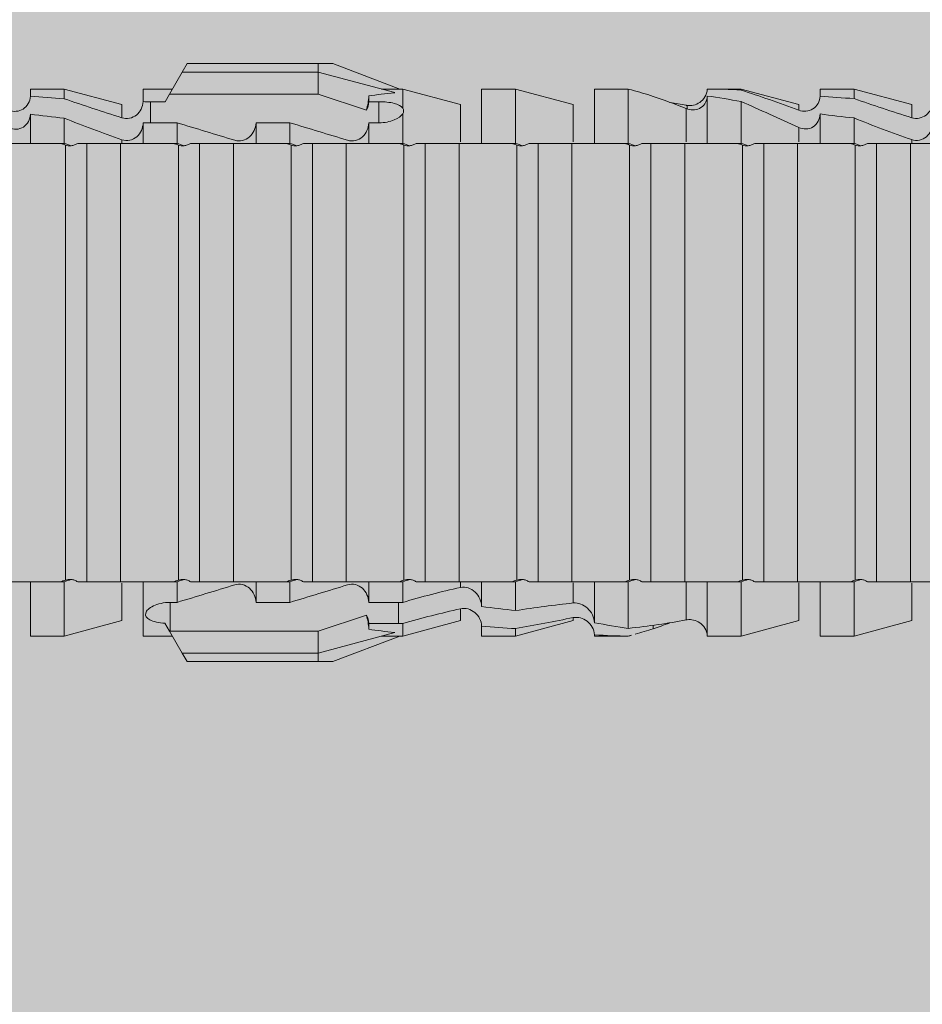
# Model space of a CAD drawing. Units: millimetres. Extents: x 2082 to 5989, y 1296 to 3954.
# Drawn here: x 4828 to 4844, y 3569 to 3587 of the extents above; entities that cross this region are included whole.
import ezdxf

# ---------------------------------------------------------------- set-up
doc = ezdxf.new("R2010")
doc.units = ezdxf.units.MM
doc.layers.add('90%', color=7, linetype='Continuous', transparency=0.9)
doc.layers.add('Schmale Volllinie_Rot', color=1, linetype='Continuous', lineweight=13)

# ---------------------------------------------------------------- blocks, each defined once
blk = doc.blocks.new('HRD')
at = {"layer": 'Schmale Volllinie_Rot'}
for p, q in [((45.255, 1.352), (45.167, 1.2)), ((47.599, 1.352), (45.255, 1.352)), ((47.599, 1.2), (47.599, 1.352)), ((47.599, 1.352), (47.865, 1.352)), ((47.865, 1.352), (49.064, 0.897)), ((45.167, 1.2), (44.941, 0.809)), ((47.599, 1.2), (45.167, 1.2)), ((47.599, 1.2), (48.97, 0.833)), ((47.599, 0.809), (47.599, 1.2)), ((43.057, 0.897), (42.451, 0.897)), ((42.451, 0.897), (42.451, 0.769)), ((44.089, 0.621), (43.057, 0.897)), ((43.057, 0.897), (43.057, 0.725)), ((44.992, 0.897), (44.47, 0.897)), ((44.47, 0.897), (44.47, 0.672)), ((49.113, 0.897), (49.064, 0.897)), ((50.145, 0.621), (49.113, 0.897)), ((49.113, 0.558), (49.113, 0.897)), ((51.132, 0.897), (50.526, 0.897)), ((50.526, -0.074), (50.526, 0.897)), ((52.164, 0.621), (51.132, 0.897)), ((51.132, -0.074), (51.132, 0.897)), ((53.15, 0.897), (52.545, 0.897)), ((52.545, -0.074), (52.545, 0.897)), ((53.207, 0.882), (53.15, 0.897)), ((53.15, -0.074), (53.15, 0.897)), ((55.169, 0.897), (54.594, 0.897)), ((56.201, 0.621), (55.169, 0.897)), ((55.169, 0.897), (55.169, 0.88)), ((57.188, 0.897), (56.582, 0.897)), ((56.582, 0.897), (56.582, 0.772)), ((58.22, 0.621), (57.188, 0.897)), ((57.188, 0.897), (57.188, 0.727)), ((44.941, 0.809), (44.862, 0.671)), ((47.599, 0.809), (44.941, 0.809)), ((48.463, 0.521), (47.599, 0.809)), ((48.507, 0.671), (48.507, 0.774)), ((54.563, -0.074), (54.563, 0.773)), ((44.089, 0.621), (44.089, 0.384)), ((44.6, 0.671), (44.6, 0.294)), ((44.862, 0.671), (44.6, 0.671)), ((48.688, 0.671), (48.507, 0.671)), ((48.688, 0.671), (48.688, 0.294)), ((50.145, -0.049), (50.145, 0.621)), ((52.164, -0.049), (52.164, 0.621)), ((54.183, -0.049), (54.183, 0.548)), ((54.205, 0.604), (54.203, 0.546)), ((55.169, -0.074), (55.169, 0.676)), ((56.201, 0.621), (56.201, 0.519)), ((58.22, 0.621), (58.22, 0.385)), ((42.451, -0.074), (42.451, 0.449)), ((43.057, -0.074), (43.057, 0.377)), ((49.113, -0.074), (49.113, 0.454)), ((56.582, -0.074), (56.582, 0.453)), ((57.188, -0.074), (57.188, 0.38)), ((44.47, -0.074), (44.47, 0.295)), ((44.6, 0.294), (45.076, 0.294)), ((45.076, -0.074), (45.076, 0.294)), ((46.489, -0.074), (46.489, 0.294)), ((46.489, 0.294), (47.094, 0.294)), ((47.094, -0.074), (47.094, 0.294)), ((48.507, -0.074), (48.507, 0.294)), ((48.507, 0.294), (48.688, 0.294)), ((56.201, -0.049), (56.201, 0.21)), ((43.057, -0.074), (42.989, -0.074)), ((43.08, -7.891), (43.08, -0.104)), ((43.461, -7.921), (43.461, -0.074)), ((44.066, -0.074), (43.461, -0.074)), ((44.066, -7.921), (44.066, -0.074)), ((44.089, -0.068), (44.089, -0.009)), ((45.076, -0.074), (45.008, -0.074)), ((45.099, -7.891), (45.099, -0.104)), ((46.085, -0.074), (45.479, -0.074)), ((45.479, -7.921), (45.479, -0.074)), ((46.085, -7.921), (46.085, -0.074)), ((47.094, -0.074), (47.027, -0.074)), ((47.117, -7.891), (47.117, -0.104)), ((47.498, -7.921), (47.498, -0.074)), ((48.104, -0.074), (47.498, -0.074)), ((48.104, -7.921), (48.104, -0.074)), ((49.113, -0.074), (49.045, -0.074)), ((49.136, -7.891), (49.136, -0.104)), ((50.122, -0.074), (49.517, -0.074)), ((49.517, -7.921), (49.517, -0.074)), ((50.122, -7.921), (50.122, -0.074)), ((51.132, -0.074), (51.064, -0.074)), ((51.155, -7.891), (51.155, -0.104)), ((51.535, -7.921), (51.535, -0.074)), ((52.141, -0.074), (51.535, -0.074)), ((52.141, -7.921), (52.141, -0.074)), ((53.15, -0.074), (53.083, -0.074)), ((53.173, -7.891), (53.173, -0.104)), ((54.16, -0.074), (53.554, -0.074)), ((53.554, -7.921), (53.554, -0.074)), ((54.16, -7.921), (54.16, -0.074)), ((55.169, -0.074), (55.101, -0.074)), ((55.192, -7.891), (55.192, -0.104)), ((55.573, -7.921), (55.573, -0.074)), ((56.178, -0.074), (55.573, -0.074)), ((56.178, -7.921), (56.178, -0.074)), ((57.188, -0.074), (57.12, -0.074)), ((57.21, -7.891), (57.21, -0.104)), ((57.591, -7.921), (57.591, -0.074)), ((58.197, -0.074), (57.591, -0.074)), ((58.197, -7.921), (58.197, -0.074)), ((58.22, -0.068), (58.22, -0.008)), ((42.451, -8.893), (42.451, -7.921)), ((43.057, -7.921), (42.989, -7.921)), ((43.057, -8.893), (43.057, -7.921)), ((44.066, -7.921), (43.461, -7.921)), ((44.47, -8.893), (44.47, -7.921)), ((45.076, -7.921), (45.008, -7.921)), ((45.076, -8.29), (45.076, -7.921)), ((46.085, -7.921), (45.479, -7.921)), ((46.489, -8.29), (46.489, -7.921)), ((47.094, -7.921), (47.027, -7.921)), ((47.094, -8.29), (47.094, -7.921)), ((48.104, -7.921), (47.498, -7.921)), ((48.507, -8.29), (48.507, -7.921)), ((49.113, -7.921), (49.045, -7.921)), ((49.113, -8.29), (49.113, -7.921)), ((50.122, -7.921), (49.517, -7.921)), ((50.526, -8.366), (50.526, -7.921)), ((51.132, -7.921), (51.064, -7.921)), ((51.132, -8.437), (51.132, -7.921)), ((52.141, -7.921), (51.535, -7.921)), ((52.545, -8.656), (52.545, -7.921)), ((53.15, -7.921), (53.083, -7.921)), ((53.15, -8.755), (53.15, -7.921)), ((54.16, -7.921), (53.554, -7.921)), ((54.183, -8.603), (54.183, -7.925)), ((54.563, -8.893), (54.563, -7.921)), ((55.169, -7.921), (55.101, -7.921)), ((55.169, -8.893), (55.169, -7.921)), ((56.178, -7.921), (55.573, -7.921)), ((56.582, -8.893), (56.582, -7.921)), ((57.188, -7.921), (57.12, -7.921)), ((57.188, -8.893), (57.188, -7.921)), ((58.197, -7.921), (57.591, -7.921)), ((44.089, -8.616), (44.089, -7.944)), ((50.145, -8.022), (50.145, -7.932)), ((52.164, -8.3), (52.164, -7.942)), ((56.201, -8.616), (56.201, -7.937)), ((58.22, -8.616), (58.22, -7.944)), ((44.954, -8.804), (44.954, -8.29)), ((45.076, -8.29), (44.954, -8.29)), ((47.094, -8.29), (46.489, -8.29)), ((49.041, -8.29), (48.507, -8.29)), ((49.041, -8.667), (49.041, -8.29)), ((50.145, -8.403), (50.145, -8.616)), ((43.057, -8.893), (44.089, -8.616)), ((47.599, -8.804), (48.463, -8.516)), ((49.113, -8.893), (50.145, -8.616)), ((51.132, -8.893), (52.164, -8.616)), ((52.164, -8.563), (52.164, -8.616)), ((55.169, -8.893), (56.201, -8.616)), ((57.188, -8.893), (58.22, -8.616)), ((44.86, -8.663), (44.941, -8.804)), ((44.941, -8.804), (45.167, -9.196)), ((44.954, -8.804), (47.599, -8.804)), ((47.599, -9.196), (47.599, -8.804)), ((48.507, -8.667), (49.041, -8.667)), ((48.507, -8.769), (48.507, -8.667)), ((49.113, -8.667), (49.113, -8.893)), ((50.526, -8.716), (50.526, -8.893)), ((51.132, -8.76), (51.132, -8.893)), ((53.594, -8.763), (53.595, -8.698)), ((42.451, -8.893), (43.057, -8.893)), ((44.47, -8.893), (44.992, -8.893)), ((47.599, -9.196), (48.97, -8.828)), ((47.865, -9.347), (49.064, -8.893)), ((49.064, -8.893), (49.113, -8.893)), ((50.526, -8.893), (51.132, -8.893)), ((52.545, -8.87), (52.545, -8.893)), ((52.545, -8.893), (53.15, -8.893)), ((53.15, -8.893), (53.207, -8.878)), ((53.15, -8.893), (53.15, -8.893)), ((54.594, -8.893), (55.169, -8.893)), ((56.582, -8.893), (57.188, -8.893)), ((47.599, -9.196), (45.167, -9.196)), ((45.167, -9.196), (45.255, -9.347)), ((47.599, -9.347), (47.599, -9.196)), ((47.599, -9.347), (45.255, -9.347)), ((47.865, -9.347), (47.599, -9.347))]:
    blk.add_line(p, q, dxfattribs=at)
for centre, major_axis, ratio, start_param, end_param in [((61.982, -3.998), (-18.257, 3.583), 0.182676, 5.533624, 5.559414), ((65.434, -3.998), (-18.259, 4.1), 0.14647, 5.867817, 5.930363), ((44.954, -8.495), (-0.442, 0), 0.700325, 1.542349, 1.570796), ((65.434, -3.998), (18.259, 4.1), 0.14647, 3.494414, 3.556961), ((61.982, -3.998), (18.257, 3.583), 0.182676, 3.865364, 3.891154)]:
    blk.add_ellipse(centre, major_axis=major_axis, ratio=ratio, start_param=start_param, end_param=end_param, dxfattribs=at)
for points in [[(53.594, 0.767), (53.47, 0.808), (53.342, 0.846), (53.209, 0.882)], [(55.169, 0.88), (54.959, 0.891), (54.757, 0.898), (54.563, 0.897)], [(43.057, 0.725), (42.852, 0.738), (42.65, 0.753), (42.451, 0.769)], [(43.057, 0.725), (43.396, 0.608), (43.739, 0.493), (44.089, 0.384)], [(48.507, 0.774), (48.504, 0.687), (48.487, 0.603), (48.463, 0.521)], [(54.183, 0.548), (53.98, 0.63), (53.784, 0.704), (53.594, 0.767)], [(54.563, 0.773), (54.76, 0.743), (54.962, 0.71), (55.169, 0.676)], [(55.169, 0.88), (55.5, 0.772), (55.844, 0.649), (56.201, 0.519)], [(57.188, 0.727), (56.983, 0.74), (56.781, 0.756), (56.582, 0.772)], [(57.188, 0.727), (57.526, 0.61), (57.87, 0.494), (58.22, 0.385)], [(44.6, 0.671), (44.557, 0.671), (44.513, 0.671), (44.47, 0.672)], [(48.463, 0.521), (48.49, 0.566), (48.505, 0.618), (48.507, 0.671)], [(49.113, 0.558), (49.136, 0.521), (49.136, 0.485), (49.113, 0.454)], [(53.895, 0.659), (53.993, 0.643), (54.089, 0.626), (54.183, 0.608)], [(54.183, 0.608), (54.19, 0.606), (54.197, 0.605), (54.205, 0.604)], [(56.201, 0.21), (55.848, 0.369), (55.504, 0.526), (55.169, 0.676)], [(42.451, 0.449), (42.651, 0.422), (42.853, 0.398), (43.057, 0.377)], [(44.089, -0.009), (43.739, 0.111), (43.396, 0.241), (43.057, 0.377)], [(56.582, 0.453), (56.781, 0.426), (56.983, 0.401), (57.188, 0.38)], [(58.22, -0.008), (57.87, 0.113), (57.526, 0.244), (57.188, 0.38)], [(44.47, 0.295), (44.513, 0.294), (44.557, 0.294), (44.6, 0.294)], [(46.108, -0.019), (45.764, 0.086), (45.42, 0.19), (45.076, 0.294)], [(48.127, -0.019), (47.783, 0.086), (47.439, 0.19), (47.094, 0.294)], [(42.989, -0.074), (42.678, -0.074), (42.363, -0.074), (42.048, -0.074)], [(43.08, -0.104), (43.05, -0.094), (43.02, -0.084), (42.989, -0.074)], [(43.057, -0.074), (43.099, -0.088), (43.141, -0.102), (43.182, -0.116)], [(45.008, -0.074), (44.696, -0.074), (44.382, -0.074), (44.066, -0.074)], [(45.099, -0.104), (45.068, -0.094), (45.038, -0.084), (45.008, -0.074)], [(45.076, -0.074), (45.117, -0.088), (45.159, -0.102), (45.201, -0.116)], [(47.027, -0.074), (46.715, -0.074), (46.401, -0.074), (46.085, -0.074)], [(47.117, -0.104), (47.087, -0.094), (47.057, -0.084), (47.027, -0.074)], [(47.094, -0.074), (47.136, -0.088), (47.178, -0.102), (47.22, -0.116)], [(49.045, -0.074), (48.734, -0.074), (48.419, -0.074), (48.104, -0.074)], [(49.136, -0.104), (49.106, -0.094), (49.076, -0.084), (49.045, -0.074)], [(49.113, -0.074), (49.155, -0.088), (49.197, -0.102), (49.238, -0.116)], [(51.064, -0.074), (50.752, -0.074), (50.438, -0.074), (50.122, -0.074)], [(51.155, -0.104), (51.124, -0.094), (51.094, -0.084), (51.064, -0.074)], [(51.132, -0.074), (51.173, -0.088), (51.215, -0.102), (51.257, -0.116)], [(53.083, -0.074), (52.771, -0.074), (52.457, -0.074), (52.141, -0.074)], [(53.173, -0.104), (53.143, -0.094), (53.113, -0.084), (53.083, -0.074)], [(53.15, -0.074), (53.192, -0.088), (53.234, -0.102), (53.276, -0.116)], [(55.101, -0.074), (54.79, -0.074), (54.475, -0.074), (54.16, -0.074)], [(55.192, -0.104), (55.162, -0.094), (55.131, -0.084), (55.101, -0.074)], [(55.169, -0.074), (55.211, -0.088), (55.253, -0.102), (55.294, -0.116)], [(57.12, -0.074), (56.808, -0.074), (56.494, -0.074), (56.178, -0.074)], [(57.21, -0.104), (57.18, -0.094), (57.15, -0.084), (57.12, -0.074)], [(57.188, -0.074), (57.229, -0.088), (57.271, -0.102), (57.313, -0.116)], [(59.139, -0.074), (58.827, -0.074), (58.513, -0.074), (58.197, -0.074)], [(42.048, -7.921), (42.363, -7.921), (42.678, -7.921), (42.989, -7.921)], [(42.989, -7.921), (43.02, -7.911), (43.05, -7.901), (43.08, -7.891)], [(43.182, -7.879), (43.141, -7.893), (43.099, -7.908), (43.057, -7.921)], [(44.066, -7.921), (44.382, -7.921), (44.696, -7.921), (45.008, -7.921)], [(45.008, -7.921), (45.038, -7.911), (45.068, -7.901), (45.099, -7.891)], [(45.201, -7.879), (45.159, -7.893), (45.117, -7.908), (45.076, -7.921)], [(46.085, -7.921), (46.401, -7.921), (46.715, -7.921), (47.027, -7.921)], [(47.027, -7.921), (47.057, -7.911), (47.087, -7.901), (47.117, -7.891)], [(47.22, -7.879), (47.178, -7.893), (47.136, -7.908), (47.094, -7.921)], [(48.104, -7.921), (48.419, -7.921), (48.734, -7.921), (49.045, -7.921)], [(49.045, -7.921), (49.076, -7.911), (49.106, -7.901), (49.136, -7.891)], [(49.238, -7.879), (49.197, -7.893), (49.155, -7.908), (49.113, -7.921)], [(50.122, -7.921), (50.438, -7.921), (50.752, -7.921), (51.064, -7.921)], [(51.064, -7.921), (51.094, -7.911), (51.124, -7.901), (51.155, -7.891)], [(51.257, -7.879), (51.215, -7.893), (51.173, -7.908), (51.132, -7.921)], [(52.141, -7.921), (52.457, -7.921), (52.771, -7.921), (53.083, -7.921)], [(53.083, -7.921), (53.113, -7.911), (53.143, -7.901), (53.173, -7.891)], [(53.276, -7.879), (53.234, -7.893), (53.192, -7.908), (53.15, -7.921)], [(54.16, -7.921), (54.475, -7.921), (54.79, -7.921), (55.101, -7.921)], [(55.101, -7.921), (55.131, -7.911), (55.162, -7.901), (55.192, -7.891)], [(55.294, -7.879), (55.253, -7.893), (55.211, -7.908), (55.169, -7.921)], [(56.178, -7.921), (56.494, -7.921), (56.808, -7.921), (57.12, -7.921)], [(57.12, -7.921), (57.15, -7.911), (57.18, -7.901), (57.21, -7.891)], [(57.313, -7.879), (57.271, -7.893), (57.229, -7.908), (57.188, -7.921)], [(58.197, -7.921), (58.513, -7.921), (58.827, -7.921), (59.139, -7.921)], [(45.076, -8.29), (45.42, -8.186), (45.764, -8.081), (46.108, -7.976)], [(47.094, -8.29), (47.439, -8.186), (47.783, -8.081), (48.127, -7.976)], [(49.113, -8.29), (49.456, -8.188), (49.8, -8.099), (50.145, -8.022)], [(49.113, -8.29), (49.089, -8.29), (49.065, -8.29), (49.041, -8.29)], [(50.145, -8.403), (49.801, -8.483), (49.457, -8.57), (49.113, -8.667)], [(51.132, -8.437), (50.932, -8.411), (50.73, -8.387), (50.526, -8.366)], [(51.132, -8.437), (51.484, -8.381), (51.828, -8.337), (52.164, -8.3)], [(48.507, -8.667), (48.505, -8.614), (48.489, -8.562), (48.463, -8.516)], [(48.463, -8.516), (48.487, -8.598), (48.504, -8.682), (48.507, -8.769)], [(52.164, -8.563), (51.832, -8.627), (51.487, -8.69), (51.132, -8.76)], [(53.15, -8.755), (53.519, -8.712), (53.863, -8.667), (54.183, -8.603)], [(54.183, -8.603), (54.19, -8.602), (54.197, -8.601), (54.205, -8.6)], [(49.041, -8.667), (49.065, -8.667), (49.089, -8.667), (49.113, -8.667)], [(50.526, -8.716), (50.731, -8.729), (50.932, -8.744), (51.132, -8.76)], [(53.15, -8.755), (52.953, -8.725), (52.752, -8.691), (52.545, -8.656)], [(53.594, -8.763), (53.49, -8.797), (53.382, -8.83), (53.27, -8.861)], [(53.886, -8.659), (53.787, -8.696), (53.69, -8.731), (53.594, -8.763)], [(52.545, -8.87), (52.754, -8.883), (52.956, -8.891), (53.15, -8.893)], [(53.209, -8.877), (53.189, -8.883), (53.17, -8.888), (53.15, -8.893)], [(54.593, -8.893), (54.583, -8.893), (54.573, -8.893), (54.563, -8.893)]]:
    blk.add_open_spline(points, degree=3, dxfattribs=at)
for points, knots in [([(54.205, 0.604), (54.278, 0.595), (54.357, 0.611), (54.462, 0.682), (54.495, 0.715), (54.544, 0.796), (54.561, 0.846), (54.563, 0.897)], [0, 0, 0, 0, 0.5, 0.5, 0.75, 0.75, 1, 1, 1, 1]), ([(42.071, 0.516), (42.152, 0.487), (42.246, 0.492), (42.359, 0.563), (42.391, 0.596), (42.436, 0.677), (42.449, 0.723), (42.451, 0.769)], [0, 0, 0, 0, 0.5, 0.5, 0.75, 0.75, 1, 1, 1, 1]), ([(54.563, 0.773), (54.561, 0.723), (54.545, 0.675), (54.494, 0.596), (54.459, 0.568), (54.345, 0.513), (54.259, 0.517), (54.183, 0.548)], [0, 0, 0, 0, 0.25, 0.25, 0.5, 0.5, 1, 1, 1, 1]), ([(56.201, 0.519), (56.282, 0.489), (56.377, 0.494), (56.489, 0.565), (56.521, 0.598), (56.567, 0.679), (56.58, 0.725), (56.582, 0.772)], [0, 0, 0, 0, 0.5, 0.5, 0.75, 0.75, 1, 1, 1, 1]), ([(44.089, 0.384), (44.177, 0.357), (44.277, 0.376), (44.422, 0.49), (44.465, 0.58), (44.47, 0.672)], [0, 0, 0, 0, 0.5, 0.5, 1, 1, 1, 1]), ([(49.113, 0.558), (49.087, 0.593), (49.034, 0.622), (48.883, 0.661), (48.786, 0.671), (48.688, 0.671)], [0, 0, 0, 0, 0.5, 0.5, 1, 1, 1, 1]), ([(58.22, 0.385), (58.307, 0.358), (58.407, 0.376), (58.552, 0.49), (58.596, 0.58), (58.601, 0.672)], [0, 0, 0, 0, 0.5, 0.5, 1, 1, 1, 1]), ([(42.451, 0.449), (42.447, 0.357), (42.402, 0.265), (42.25, 0.168), (42.152, 0.168), (42.071, 0.205)], [0, 0, 0, 0, 0.5, 0.5, 1, 1, 1, 1]), ([(48.688, 0.294), (48.788, 0.294), (48.885, 0.314), (49.035, 0.374), (49.087, 0.414), (49.113, 0.454)], [0, 0, 0, 0, 0.5, 0.5, 1, 1, 1, 1]), ([(56.582, 0.453), (56.577, 0.361), (56.532, 0.269), (56.38, 0.172), (56.283, 0.173), (56.201, 0.21)], [0, 0, 0, 0, 0.5, 0.5, 1, 1, 1, 1]), ([(44.47, 0.295), (44.466, 0.2), (44.425, 0.106), (44.319, 0.014), (44.276, -0.009), (44.183, -0.028), (44.134, -0.025), (44.089, -0.009)], [0, 0, 0, 0, 0.5, 0.5, 0.75, 0.75, 1, 1, 1, 1]), ([(46.489, 0.294), (46.484, 0.199), (46.443, 0.105), (46.338, 0.011), (46.295, -0.013), (46.203, -0.035), (46.154, -0.033), (46.108, -0.019)], [0, 0, 0, 0, 0.5, 0.5, 0.75, 0.75, 1, 1, 1, 1]), ([(48.507, 0.294), (48.503, 0.199), (48.462, 0.105), (48.357, 0.011), (48.314, -0.013), (48.222, -0.035), (48.172, -0.033), (48.127, -0.019)], [0, 0, 0, 0, 0.5, 0.5, 0.75, 0.75, 1, 1, 1, 1]), ([(58.601, 0.295), (58.596, 0.2), (58.556, 0.107), (58.449, 0.014), (58.406, -0.008), (58.314, -0.027), (58.265, -0.024), (58.22, -0.008)], [0, 0, 0, 0, 0.5, 0.5, 0.75, 0.75, 1, 1, 1, 1]), ([(43.182, -0.116), (43.165, -0.118), (43.148, -0.118), (43.113, -0.114), (43.096, -0.11), (43.08, -0.104)], [0, 0, 0, 0, 0.5, 0.5, 1, 1, 1, 1]), ([(43.299, -0.074), (43.281, -0.085), (43.263, -0.095), (43.224, -0.109), (43.203, -0.114), (43.182, -0.116)], [0, 0, 0, 0, 0.5, 0.5, 1, 1, 1, 1]), ([(43.462, -0.074), (43.457, -0.074), (43.444, -0.074), (43.393, -0.074), (43.355, -0.074), (43.299, -0.074)], [0, 0, 0, 0, 0.5, 0.5, 1, 1, 1, 1]), ([(45.201, -0.116), (45.184, -0.118), (45.166, -0.118), (45.132, -0.114), (45.115, -0.11), (45.099, -0.104)], [0, 0, 0, 0, 0.5, 0.5, 1, 1, 1, 1]), ([(45.318, -0.074), (45.3, -0.085), (45.281, -0.095), (45.242, -0.109), (45.222, -0.114), (45.201, -0.116)], [0, 0, 0, 0, 0.5, 0.5, 1, 1, 1, 1]), ([(45.48, -0.074), (45.476, -0.074), (45.463, -0.074), (45.412, -0.074), (45.374, -0.074), (45.318, -0.074)], [0, 0, 0, 0, 0.5, 0.5, 1, 1, 1, 1]), ([(47.22, -0.116), (47.202, -0.118), (47.185, -0.118), (47.151, -0.114), (47.134, -0.11), (47.117, -0.104)], [0, 0, 0, 0, 0.5, 0.5, 1, 1, 1, 1]), ([(47.336, -0.074), (47.319, -0.085), (47.3, -0.095), (47.261, -0.109), (47.241, -0.114), (47.22, -0.116)], [0, 0, 0, 0, 0.5, 0.5, 1, 1, 1, 1]), ([(47.499, -0.074), (47.494, -0.074), (47.482, -0.074), (47.431, -0.074), (47.393, -0.074), (47.336, -0.074)], [0, 0, 0, 0, 0.5, 0.5, 1, 1, 1, 1]), ([(49.238, -0.116), (49.221, -0.118), (49.204, -0.118), (49.169, -0.114), (49.152, -0.11), (49.136, -0.104)], [0, 0, 0, 0, 0.5, 0.5, 1, 1, 1, 1]), ([(49.355, -0.074), (49.337, -0.085), (49.319, -0.095), (49.28, -0.109), (49.259, -0.114), (49.238, -0.116)], [0, 0, 0, 0, 0.5, 0.5, 1, 1, 1, 1]), ([(49.518, -0.074), (49.513, -0.074), (49.5, -0.074), (49.449, -0.074), (49.411, -0.074), (49.355, -0.074)], [0, 0, 0, 0, 0.5, 0.5, 1, 1, 1, 1]), ([(51.257, -0.116), (51.24, -0.118), (51.222, -0.118), (51.188, -0.114), (51.171, -0.11), (51.155, -0.104)], [0, 0, 0, 0, 0.5, 0.5, 1, 1, 1, 1]), ([(51.373, -0.074), (51.356, -0.085), (51.337, -0.095), (51.298, -0.109), (51.278, -0.114), (51.257, -0.116)], [0, 0, 0, 0, 0.5, 0.5, 1, 1, 1, 1]), ([(51.536, -0.074), (51.532, -0.074), (51.519, -0.074), (51.468, -0.074), (51.43, -0.074), (51.373, -0.074)], [0, 0, 0, 0, 0.5, 0.5, 1, 1, 1, 1]), ([(53.276, -0.116), (53.258, -0.118), (53.241, -0.118), (53.207, -0.114), (53.19, -0.11), (53.173, -0.104)], [0, 0, 0, 0, 0.5, 0.5, 1, 1, 1, 1]), ([(53.392, -0.074), (53.375, -0.085), (53.356, -0.095), (53.317, -0.109), (53.297, -0.114), (53.276, -0.116)], [0, 0, 0, 0, 0.5, 0.5, 1, 1, 1, 1]), ([(53.555, -0.074), (53.55, -0.074), (53.538, -0.074), (53.487, -0.074), (53.448, -0.074), (53.392, -0.074)], [0, 0, 0, 0, 0.5, 0.5, 1, 1, 1, 1]), ([(55.294, -0.116), (55.277, -0.118), (55.259, -0.118), (55.225, -0.114), (55.208, -0.11), (55.192, -0.104)], [0, 0, 0, 0, 0.5, 0.5, 1, 1, 1, 1]), ([(55.411, -0.074), (55.393, -0.085), (55.375, -0.095), (55.336, -0.109), (55.315, -0.114), (55.294, -0.116)], [0, 0, 0, 0, 0.5, 0.5, 1, 1, 1, 1]), ([(55.574, -0.074), (55.569, -0.074), (55.556, -0.074), (55.505, -0.074), (55.467, -0.074), (55.411, -0.074)], [0, 0, 0, 0, 0.5, 0.5, 1, 1, 1, 1]), ([(57.313, -0.116), (57.296, -0.118), (57.278, -0.118), (57.244, -0.114), (57.227, -0.11), (57.21, -0.104)], [0, 0, 0, 0, 0.5, 0.5, 1, 1, 1, 1]), ([(57.429, -0.074), (57.412, -0.085), (57.393, -0.095), (57.354, -0.109), (57.334, -0.114), (57.313, -0.116)], [0, 0, 0, 0, 0.5, 0.5, 1, 1, 1, 1]), ([(57.592, -0.074), (57.588, -0.074), (57.575, -0.074), (57.524, -0.074), (57.486, -0.074), (57.429, -0.074)], [0, 0, 0, 0, 0.5, 0.5, 1, 1, 1, 1]), ([(43.08, -7.891), (43.096, -7.886), (43.113, -7.882), (43.147, -7.878), (43.165, -7.878), (43.182, -7.879)], [0, 0, 0, 0, 0.5, 0.5, 1, 1, 1, 1]), ([(43.182, -7.879), (43.203, -7.882), (43.223, -7.886), (43.263, -7.901), (43.281, -7.91), (43.299, -7.921)], [0, 0, 0, 0, 0.5, 0.5, 1, 1, 1, 1]), ([(43.299, -7.921), (43.355, -7.921), (43.393, -7.921), (43.444, -7.921), (43.457, -7.921), (43.462, -7.921)], [0, 0, 0, 0, 0.5, 0.5, 1, 1, 1, 1]), ([(45.099, -7.891), (45.115, -7.886), (45.132, -7.882), (45.166, -7.878), (45.184, -7.878), (45.201, -7.879)], [0, 0, 0, 0, 0.5, 0.5, 1, 1, 1, 1]), ([(45.201, -7.879), (45.222, -7.882), (45.242, -7.886), (45.281, -7.901), (45.3, -7.91), (45.318, -7.921)], [0, 0, 0, 0, 0.5, 0.5, 1, 1, 1, 1]), ([(45.318, -7.921), (45.374, -7.921), (45.412, -7.921), (45.463, -7.921), (45.476, -7.921), (45.48, -7.921)], [0, 0, 0, 0, 0.5, 0.5, 1, 1, 1, 1]), ([(47.117, -7.891), (47.134, -7.886), (47.15, -7.882), (47.185, -7.878), (47.203, -7.878), (47.22, -7.879)], [0, 0, 0, 0, 0.5, 0.5, 1, 1, 1, 1]), ([(47.22, -7.879), (47.241, -7.882), (47.261, -7.886), (47.3, -7.901), (47.319, -7.91), (47.336, -7.921)], [0, 0, 0, 0, 0.5, 0.5, 1, 1, 1, 1]), ([(47.336, -7.921), (47.393, -7.921), (47.43, -7.921), (47.482, -7.921), (47.494, -7.921), (47.499, -7.921)], [0, 0, 0, 0, 0.5, 0.5, 1, 1, 1, 1]), ([(49.136, -7.891), (49.152, -7.886), (49.169, -7.882), (49.203, -7.878), (49.221, -7.878), (49.238, -7.879)], [0, 0, 0, 0, 0.5, 0.5, 1, 1, 1, 1]), ([(49.238, -7.879), (49.259, -7.882), (49.279, -7.886), (49.319, -7.901), (49.337, -7.91), (49.355, -7.921)], [0, 0, 0, 0, 0.5, 0.5, 1, 1, 1, 1]), ([(49.355, -7.921), (49.411, -7.921), (49.449, -7.921), (49.5, -7.921), (49.513, -7.921), (49.518, -7.921)], [0, 0, 0, 0, 0.5, 0.5, 1, 1, 1, 1]), ([(51.155, -7.891), (51.171, -7.886), (51.188, -7.882), (51.222, -7.878), (51.24, -7.878), (51.257, -7.879)], [0, 0, 0, 0, 0.5, 0.5, 1, 1, 1, 1]), ([(51.257, -7.879), (51.278, -7.882), (51.298, -7.886), (51.337, -7.901), (51.356, -7.91), (51.373, -7.921)], [0, 0, 0, 0, 0.5, 0.5, 1, 1, 1, 1]), ([(51.373, -7.921), (51.43, -7.921), (51.468, -7.921), (51.519, -7.921), (51.532, -7.921), (51.536, -7.921)], [0, 0, 0, 0, 0.5, 0.5, 1, 1, 1, 1]), ([(53.173, -7.891), (53.19, -7.886), (53.206, -7.882), (53.241, -7.878), (53.258, -7.878), (53.276, -7.879)], [0, 0, 0, 0, 0.5, 0.5, 1, 1, 1, 1]), ([(53.276, -7.879), (53.296, -7.882), (53.317, -7.886), (53.356, -7.901), (53.375, -7.91), (53.392, -7.921)], [0, 0, 0, 0, 0.5, 0.5, 1, 1, 1, 1]), ([(53.392, -7.921), (53.449, -7.921), (53.486, -7.921), (53.538, -7.921), (53.55, -7.921), (53.555, -7.921)], [0, 0, 0, 0, 0.5, 0.5, 1, 1, 1, 1]), ([(55.192, -7.891), (55.208, -7.886), (55.225, -7.882), (55.259, -7.878), (55.277, -7.878), (55.294, -7.879)], [0, 0, 0, 0, 0.5, 0.5, 1, 1, 1, 1]), ([(55.294, -7.879), (55.315, -7.882), (55.335, -7.886), (55.375, -7.901), (55.393, -7.91), (55.411, -7.921)], [0, 0, 0, 0, 0.5, 0.5, 1, 1, 1, 1]), ([(55.411, -7.921), (55.467, -7.921), (55.505, -7.921), (55.556, -7.921), (55.569, -7.921), (55.574, -7.921)], [0, 0, 0, 0, 0.5, 0.5, 1, 1, 1, 1]), ([(57.21, -7.891), (57.227, -7.886), (57.244, -7.882), (57.278, -7.878), (57.296, -7.878), (57.313, -7.879)], [0, 0, 0, 0, 0.5, 0.5, 1, 1, 1, 1]), ([(57.313, -7.879), (57.334, -7.882), (57.354, -7.886), (57.393, -7.901), (57.412, -7.91), (57.429, -7.921)], [0, 0, 0, 0, 0.5, 0.5, 1, 1, 1, 1]), ([(57.429, -7.921), (57.486, -7.921), (57.524, -7.921), (57.575, -7.921), (57.588, -7.921), (57.592, -7.921)], [0, 0, 0, 0, 0.5, 0.5, 1, 1, 1, 1]), ([(46.108, -7.976), (46.153, -7.962), (46.202, -7.961), (46.295, -7.983), (46.338, -8.006), (46.444, -8.101), (46.484, -8.194), (46.489, -8.29)], [0, 0, 0, 0, 0.25, 0.25, 0.5, 0.5, 1, 1, 1, 1]), ([(48.127, -7.976), (48.172, -7.962), (48.221, -7.961), (48.313, -7.983), (48.356, -8.006), (48.462, -8.101), (48.503, -8.194), (48.507, -8.29)], [0, 0, 0, 0, 0.25, 0.25, 0.5, 0.5, 1, 1, 1, 1]), ([(50.145, -8.022), (50.192, -8.012), (50.242, -8.015), (50.333, -8.046), (50.375, -8.073), (50.479, -8.174), (50.521, -8.269), (50.526, -8.366)], [0, 0, 0, 0, 0.25, 0.25, 0.5, 0.5, 1, 1, 1, 1]), ([(44.954, -8.29), (44.839, -8.29), (44.73, -8.315), (44.574, -8.39), (44.526, -8.438), (44.503, -8.527), (44.529, -8.57), (44.651, -8.634), (44.75, -8.656), (44.86, -8.663)], [0, 0, 0, 0, 0.25, 0.25, 0.5, 0.5, 0.75, 0.75, 1, 1, 1, 1]), ([(50.526, -8.716), (50.521, -8.622), (50.475, -8.531), (50.334, -8.411), (50.237, -8.382), (50.145, -8.403)], [0, 0, 0, 0, 0.5, 0.5, 1, 1, 1, 1]), ([(52.164, -8.3), (52.256, -8.29), (52.349, -8.329), (52.489, -8.46), (52.54, -8.555), (52.545, -8.656)], [0, 0, 0, 0, 0.5, 0.5, 1, 1, 1, 1]), ([(52.545, -8.87), (52.539, -8.771), (52.485, -8.681), (52.342, -8.571), (52.252, -8.547), (52.164, -8.563)], [0, 0, 0, 0, 0.5, 0.5, 1, 1, 1, 1]), ([(54.205, -8.6), (54.278, -8.591), (54.357, -8.606), (54.462, -8.678), (54.495, -8.71), (54.544, -8.791), (54.561, -8.841), (54.563, -8.893)], [0, 0, 0, 0, 0.5, 0.5, 0.75, 0.75, 1, 1, 1, 1])]:
    blk.add_open_spline(points, degree=3, knots=knots, dxfattribs=at)
blk = doc.blocks.new('FOX-VT 220 L11_Ansicht Gleitpunkt')
at = {"layer": 'Schmale Volllinie_Rot'}
blk.add_blockref('HRD', (-466.554, 3193.952), dxfattribs=at)

msp = doc.modelspace()

# ---------------------------------------------------------------- hatches: boundary and pattern name
at = {"layer": '90%'}
h = msp.add_hatch(color=256, dxfattribs=at)
h.dxf.hatch_style = 1
h.paths.add_polyline_path([(4797.558, 3404.754), (4894.344, 3404.754), (4894.344, 3732.925), (4797.558, 3732.925)])

# ---------------------------------------------------------------- block references
msp.add_blockref('FOX-VT 220 L11_Ansicht Gleitpunkt', (5252.078, 390.721))

doc.saveas('drawing.dxf')
